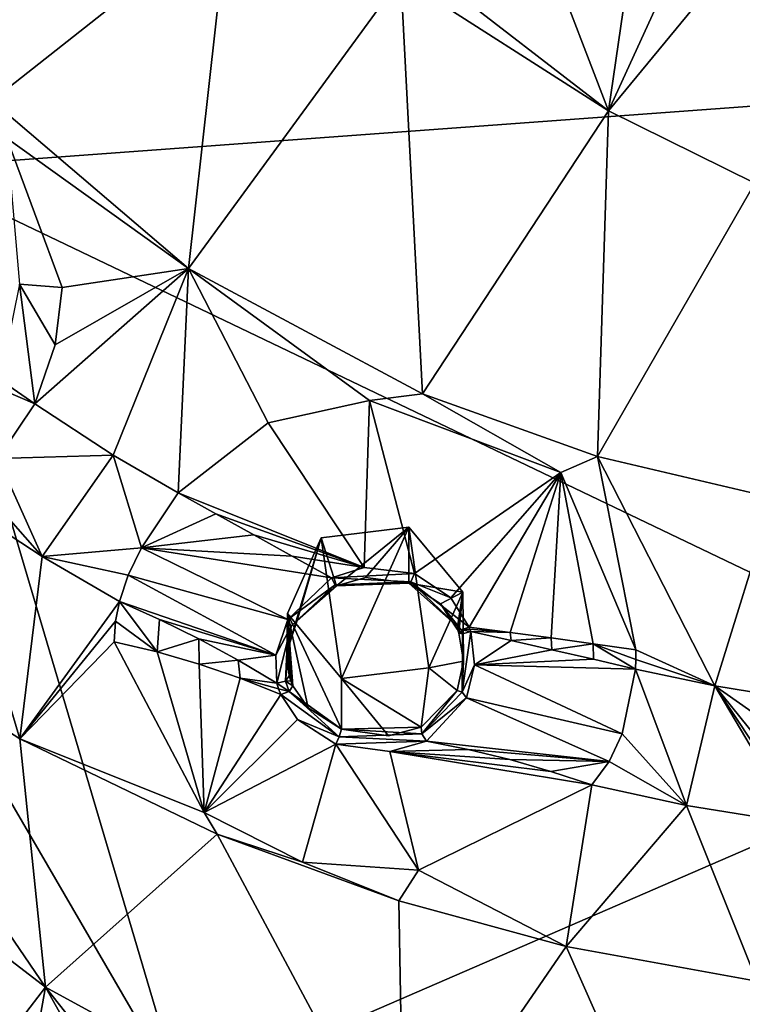
# Model space of a CAD drawing. Units: millimetres. Extents: x -17 to 189, y -334 to 263.
# Drawn here: x 28 to 37, y 182 to 193 of the extents above; entities that cross this region are included whole.
import ezdxf

# ---------------------------------------------------------------- set-up
doc = ezdxf.new("R2010")
doc.units = ezdxf.units.MM
doc.header["$LTSCALE"] = 52.148148
for name, color, linetype in [('100', 7, 'CONTINUOUS'), ('101', 7, 'CONTINUOUS'), ('102', 7, 'CONTINUOUS'), ('129', 7, 'CONTINUOUS'), ('130', 7, 'CONTINUOUS'), ('611', 7, 'CONTINUOUS'), ('612', 7, 'CONTINUOUS'), ('613', 7, 'CONTINUOUS'), ('614', 7, 'CONTINUOUS'), ('615', 7, 'CONTINUOUS'), ('616', 7, 'CONTINUOUS'), ('617', 7, 'CONTINUOUS'), ('618', 7, 'CONTINUOUS'), ('633', 7, 'CONTINUOUS'), ('645', 7, 'CONTINUOUS'), ('646', 7, 'CONTINUOUS'), ('649', 7, 'CONTINUOUS'), ('725', 7, 'CONTINUOUS'), ('748', 7, 'CONTINUOUS'), ('749', 7, 'CONTINUOUS'), ('91', 7, 'CONTINUOUS'), ('92', 7, 'CONTINUOUS'), ('96', 7, 'CONTINUOUS'), ('97', 7, 'CONTINUOUS'), ('98', 7, 'CONTINUOUS'), ('99', 7, 'CONTINUOUS')]:
    doc.layers.add(name, color=color, linetype=linetype)

msp = doc.modelspace()

# ---------------------------------------------------------------- linework, layer by layer
at = {"layer": '100', "linetype": 'Continuous'}
for points in [[(30.645, 187.513, 93.825), (30.219, 187.749, 93.897), (29.803, 187.128, 93.765), (30.645, 187.513, 93.825)], [(31.075, 187.275, 93.796), (30.645, 187.513, 93.825), (29.803, 187.128, 93.765), (31.075, 187.275, 93.796)], [(31.507, 187.035, 93.81), (31.075, 187.275, 93.796), (29.803, 187.128, 93.765), (31.507, 187.035, 93.81)], [(29.653, 186.817, 93.58), (31.458, 186.317, 93.684), (29.803, 187.128, 93.765), (29.653, 186.817, 93.58)], [(31.951, 186.79, 93.868), (31.507, 187.035, 93.81), (29.803, 187.128, 93.765), (31.951, 186.79, 93.868)], [(31.458, 186.317, 93.684), (31.951, 186.79, 93.868), (29.803, 187.128, 93.765), (31.458, 186.317, 93.684)], [(29.554, 186.522, 93.322), (31.323, 185.915, 93.482), (29.653, 186.817, 93.58), (29.554, 186.522, 93.322)], [(31.323, 185.915, 93.482), (31.458, 186.317, 93.684), (29.653, 186.817, 93.58), (31.323, 185.915, 93.482)], [(29.554, 186.522, 93.322), (30.007, 186.319, 93.286), (31.323, 185.915, 93.482), (29.554, 186.522, 93.322)], [(30.007, 186.319, 93.286), (30.453, 186.099, 93.27), (31.323, 185.915, 93.482), (30.007, 186.319, 93.286)], [(30.453, 186.099, 93.27), (30.897, 185.858, 93.272), (31.323, 185.915, 93.482), (30.453, 186.099, 93.27)], [(30.897, 185.858, 93.272), (31.336, 185.599, 93.294), (31.323, 185.915, 93.482), (30.897, 185.858, 93.272)]]:
    msp.add_3dface(points, dxfattribs=at)
at = {"layer": '101', "linetype": 'Continuous'}
for points in [[(33.527, 186.182, 93.631), (33.57, 185.806, 93.499), (33.986, 186.079, 93.437), (33.527, 186.182, 93.631)], [(33.986, 186.079, 93.437), (33.57, 185.806, 93.499), (34.445, 185.975, 93.288), (33.986, 186.079, 93.437)], [(34.445, 185.975, 93.288), (33.57, 185.806, 93.499), (34.914, 185.868, 93.181), (34.445, 185.975, 93.288)], [(34.914, 185.868, 93.181), (33.57, 185.806, 93.499), (35.389, 185.758, 93.116), (34.914, 185.868, 93.181)], [(33.57, 185.806, 93.499), (33.479, 185.432, 93.331), (35.24, 185.026, 92.946), (33.57, 185.806, 93.499)], [(35.389, 185.758, 93.116), (33.57, 185.806, 93.499), (35.24, 185.026, 92.946), (35.389, 185.758, 93.116)], [(33.479, 185.432, 93.331), (33.027, 184.944, 93.04), (35.091, 184.711, 92.76), (33.479, 185.432, 93.331)], [(35.24, 185.026, 92.946), (33.479, 185.432, 93.331), (35.091, 184.711, 92.76), (35.24, 185.026, 92.946)], [(33.027, 184.944, 93.04), (33.5, 184.849, 92.88), (35.091, 184.711, 92.76), (33.027, 184.944, 93.04)], [(33.5, 184.849, 92.88), (33.97, 184.734, 92.739), (35.091, 184.711, 92.76), (33.5, 184.849, 92.88)], [(33.97, 184.734, 92.739), (34.434, 184.601, 92.618), (35.091, 184.711, 92.76), (33.97, 184.734, 92.739)], [(34.434, 184.601, 92.618), (34.896, 184.449, 92.514), (35.091, 184.711, 92.76), (34.434, 184.601, 92.618)]]:
    msp.add_3dface(points, dxfattribs=at)
at = {"layer": '102', "linetype": 'Continuous'}
for points in [[(33.973, 186.172, 93.45), (33.509, 186.232, 93.645), (33.518, 186.207, 93.638), (33.973, 186.172, 93.45)], [(33.527, 186.182, 93.631), (33.973, 186.172, 93.45), (33.518, 186.207, 93.638), (33.527, 186.182, 93.631)], [(33.973, 186.172, 93.45), (33.527, 186.182, 93.631), (33.986, 186.079, 93.437), (33.973, 186.172, 93.45)], [(34.437, 186.109, 93.301), (33.973, 186.172, 93.45), (33.986, 186.079, 93.437), (34.437, 186.109, 93.301)], [(34.437, 186.109, 93.301), (33.986, 186.079, 93.437), (34.445, 185.975, 93.288), (34.437, 186.109, 93.301)], [(34.913, 186.042, 93.194), (34.437, 186.109, 93.301), (34.445, 185.975, 93.288), (34.913, 186.042, 93.194)], [(34.913, 186.042, 93.194), (34.445, 185.975, 93.288), (34.914, 185.868, 93.181), (34.913, 186.042, 93.194)], [(35.396, 185.973, 93.131), (34.913, 186.042, 93.194), (35.395, 185.866, 93.122), (35.396, 185.973, 93.131)], [(34.913, 186.042, 93.194), (34.914, 185.868, 93.181), (35.389, 185.758, 93.116), (34.913, 186.042, 93.194)], [(34.913, 186.042, 93.194), (35.389, 185.758, 93.116), (35.395, 185.866, 93.122), (34.913, 186.042, 93.194)]]:
    msp.add_3dface(points, dxfattribs=at)
at = {"layer": '129', "linetype": 'Continuous'}
for points in [[(31.837, 187.241, 92.108), (32.829, 187.363, 92.157), (32.008, 186.698, 93.736), (31.837, 187.241, 92.108)], [(32.008, 186.698, 93.736), (32.829, 187.363, 92.157), (32.336, 186.794, 93.752), (32.008, 186.698, 93.736)], [(32.336, 186.794, 93.752), (32.829, 187.363, 92.157), (32.829, 186.73, 93.723), (32.336, 186.794, 93.752)], [(31.455, 186.386, 91.762), (31.837, 187.241, 92.108), (31.449, 185.951, 93.393), (31.455, 186.386, 91.762)], [(31.449, 185.951, 93.393), (31.837, 187.241, 92.108), (31.566, 186.305, 93.573), (31.449, 185.951, 93.393)], [(31.566, 186.305, 93.573), (31.837, 187.241, 92.108), (32.008, 186.698, 93.736), (31.566, 186.305, 93.573)], [(31.474, 185.679, 93.233), (31.455, 186.386, 91.762), (31.449, 185.951, 93.393), (31.474, 185.679, 93.233)], [(32.064, 185.65, 91.465), (31.455, 186.386, 91.762), (32.064, 185.077, 92.882), (32.064, 185.65, 91.465)], [(32.064, 185.077, 92.882), (31.455, 186.386, 91.762), (31.688, 185.321, 93.004), (32.064, 185.077, 92.882)], [(31.688, 185.321, 93.004), (31.455, 186.386, 91.762), (31.516, 185.567, 93.157), (31.688, 185.321, 93.004)], [(31.516, 185.567, 93.157), (31.455, 186.386, 91.762), (31.493, 185.623, 93.194), (31.516, 185.567, 93.157)], [(31.493, 185.623, 93.194), (31.455, 186.386, 91.762), (31.474, 185.679, 93.233), (31.493, 185.623, 93.194)]]:
    msp.add_3dface(points, dxfattribs=at)
at = {"layer": '130', "linetype": 'Continuous'}
for points in [[(32.829, 186.73, 93.723), (32.829, 187.363, 92.157), (33.437, 186.627, 91.859), (32.829, 186.73, 93.723)], [(32.829, 186.73, 93.723), (33.437, 186.627, 91.859), (33.186, 186.495, 93.634), (32.829, 186.73, 93.723)], [(33.437, 186.627, 91.859), (33.055, 185.772, 91.514), (33.446, 185.845, 93.41), (33.437, 186.627, 91.859)], [(33.186, 186.495, 93.634), (33.437, 186.627, 91.859), (33.375, 186.208, 93.54), (33.186, 186.495, 93.634)], [(33.375, 186.208, 93.54), (33.437, 186.627, 91.859), (33.384, 186.186, 93.534), (33.375, 186.208, 93.54)], [(33.384, 186.186, 93.534), (33.437, 186.627, 91.859), (33.392, 186.164, 93.528), (33.384, 186.186, 93.534)], [(33.392, 186.164, 93.528), (33.437, 186.627, 91.859), (33.446, 185.845, 93.41), (33.392, 186.164, 93.528)], [(33.055, 185.772, 91.514), (32.064, 185.65, 91.465), (32.966, 185.101, 93.009), (33.055, 185.772, 91.514)], [(33.373, 185.515, 93.258), (33.055, 185.772, 91.514), (32.966, 185.101, 93.009), (33.373, 185.515, 93.258)], [(33.446, 185.845, 93.41), (33.055, 185.772, 91.514), (33.373, 185.515, 93.258), (33.446, 185.845, 93.41)], [(32.064, 185.65, 91.465), (32.064, 185.077, 92.882), (32.598, 185.004, 92.892), (32.064, 185.65, 91.465)], [(32.966, 185.101, 93.009), (32.064, 185.65, 91.465), (32.598, 185.004, 92.892), (32.966, 185.101, 93.009)]]:
    msp.add_3dface(points, dxfattribs=at)
at = {"layer": '611', "linetype": 'Continuous'}
for points in [[(31.951, 186.79, 93.868), (31.458, 186.317, 93.684), (31.993, 186.709, 93.832), (31.951, 186.79, 93.868)], [(31.993, 186.709, 93.832), (31.458, 186.317, 93.684), (31.495, 186.244, 93.637), (31.993, 186.709, 93.832)], [(31.566, 186.305, 93.573), (31.993, 186.709, 93.832), (31.495, 186.244, 93.637), (31.566, 186.305, 93.573)], [(31.566, 186.305, 93.573), (32.008, 186.698, 93.736), (31.993, 186.709, 93.832), (31.566, 186.305, 93.573)], [(31.458, 186.317, 93.684), (31.323, 185.915, 93.482), (31.495, 186.244, 93.637), (31.458, 186.317, 93.684)], [(31.323, 185.915, 93.482), (31.336, 185.599, 93.294), (31.495, 186.244, 93.637), (31.323, 185.915, 93.482)], [(31.495, 186.244, 93.637), (31.336, 185.599, 93.294), (31.431, 185.622, 93.3), (31.495, 186.244, 93.637)], [(31.449, 185.951, 93.393), (31.495, 186.244, 93.637), (31.431, 185.622, 93.3), (31.449, 185.951, 93.393)], [(31.449, 185.951, 93.393), (31.566, 186.305, 93.573), (31.495, 186.244, 93.637), (31.449, 185.951, 93.393)], [(31.474, 185.679, 93.233), (31.449, 185.951, 93.393), (31.431, 185.622, 93.3), (31.474, 185.679, 93.233)]]:
    msp.add_3dface(points, dxfattribs=at)
at = {"layer": '612', "linetype": 'Continuous'}
for points in [[(31.493, 185.623, 93.194), (31.474, 185.679, 93.233), (31.431, 185.622, 93.3), (31.493, 185.623, 93.194)], [(31.431, 185.622, 93.3), (31.336, 185.599, 93.294), (31.473, 185.504, 93.224), (31.431, 185.622, 93.3)], [(31.336, 185.599, 93.294), (31.354, 185.535, 93.25), (31.473, 185.504, 93.224), (31.336, 185.599, 93.294)], [(31.354, 185.535, 93.25), (31.379, 185.471, 93.208), (31.473, 185.504, 93.224), (31.354, 185.535, 93.25)], [(31.516, 185.567, 93.157), (31.493, 185.623, 93.194), (31.431, 185.622, 93.3), (31.516, 185.567, 93.157)], [(31.516, 185.567, 93.157), (31.431, 185.622, 93.3), (31.473, 185.504, 93.224), (31.516, 185.567, 93.157)]]:
    msp.add_3dface(points, dxfattribs=at)
at = {"layer": '613', "linetype": 'Continuous'}
for points in [[(31.688, 185.321, 93.004), (31.516, 185.567, 93.157), (31.473, 185.504, 93.224), (31.688, 185.321, 93.004)], [(31.473, 185.504, 93.224), (31.379, 185.471, 93.208), (32.041, 184.993, 92.946), (31.473, 185.504, 93.224)], [(31.379, 185.471, 93.208), (31.569, 185.189, 93.034), (32.041, 184.993, 92.946), (31.379, 185.471, 93.208)], [(32.064, 185.077, 92.882), (31.688, 185.321, 93.004), (31.473, 185.504, 93.224), (32.064, 185.077, 92.882)], [(32.064, 185.077, 92.882), (31.473, 185.504, 93.224), (32.041, 184.993, 92.946), (32.064, 185.077, 92.882)], [(31.569, 185.189, 93.034), (32, 184.907, 92.894), (32.041, 184.993, 92.946), (31.569, 185.189, 93.034)]]:
    msp.add_3dface(points, dxfattribs=at)
at = {"layer": '614', "linetype": 'Continuous'}
for points in [[(32.064, 185.077, 92.882), (32.966, 185.101, 93.009), (32.598, 185.004, 92.892), (32.064, 185.077, 92.882)], [(32.966, 185.101, 93.009), (32.064, 185.077, 92.882), (32.976, 185.024, 93.068), (32.966, 185.101, 93.009)], [(32, 184.907, 92.894), (33.027, 184.944, 93.04), (32.041, 184.993, 92.946), (32, 184.907, 92.894)], [(32.064, 185.077, 92.882), (32.041, 184.993, 92.946), (32.976, 185.024, 93.068), (32.064, 185.077, 92.882)], [(32.041, 184.993, 92.946), (33.027, 184.944, 93.04), (32.976, 185.024, 93.068), (32.041, 184.993, 92.946)], [(32, 184.907, 92.894), (32.612, 184.825, 92.905), (33.027, 184.944, 93.04), (32, 184.907, 92.894)]]:
    msp.add_3dface(points, dxfattribs=at)
at = {"layer": '615', "linetype": 'Continuous'}
for points in [[(33.392, 186.164, 93.528), (33.446, 185.845, 93.41), (33.434, 186.154, 93.615), (33.392, 186.164, 93.528)], [(33.57, 185.806, 93.499), (33.527, 186.182, 93.631), (33.43, 185.496, 93.345), (33.57, 185.806, 93.499)], [(33.43, 185.496, 93.345), (33.527, 186.182, 93.631), (33.434, 186.154, 93.615), (33.43, 185.496, 93.345)], [(33.446, 185.845, 93.41), (33.43, 185.496, 93.345), (33.434, 186.154, 93.615), (33.446, 185.845, 93.41)], [(33.446, 185.845, 93.41), (33.373, 185.515, 93.258), (33.43, 185.496, 93.345), (33.446, 185.845, 93.41)], [(33.479, 185.432, 93.331), (33.57, 185.806, 93.499), (33.43, 185.496, 93.345), (33.479, 185.432, 93.331)], [(33.373, 185.515, 93.258), (32.966, 185.101, 93.009), (32.976, 185.024, 93.068), (33.373, 185.515, 93.258)], [(33.373, 185.515, 93.258), (32.976, 185.024, 93.068), (33.43, 185.496, 93.345), (33.373, 185.515, 93.258)], [(32.976, 185.024, 93.068), (33.479, 185.432, 93.331), (33.43, 185.496, 93.345), (32.976, 185.024, 93.068)], [(33.027, 184.944, 93.04), (33.479, 185.432, 93.331), (32.976, 185.024, 93.068), (33.027, 184.944, 93.04)]]:
    msp.add_3dface(points, dxfattribs=at)
at = {"layer": '616', "linetype": 'Continuous'}
for points in [[(33.375, 186.208, 93.54), (33.384, 186.186, 93.534), (33.434, 186.154, 93.615), (33.375, 186.208, 93.54)], [(33.375, 186.208, 93.54), (33.434, 186.154, 93.615), (33.418, 186.199, 93.629), (33.375, 186.208, 93.54)], [(33.518, 186.207, 93.638), (33.509, 186.232, 93.645), (33.418, 186.199, 93.629), (33.518, 186.207, 93.638)], [(33.527, 186.182, 93.631), (33.518, 186.207, 93.638), (33.418, 186.199, 93.629), (33.527, 186.182, 93.631)], [(33.434, 186.154, 93.615), (33.527, 186.182, 93.631), (33.418, 186.199, 93.629), (33.434, 186.154, 93.615)], [(33.384, 186.186, 93.534), (33.392, 186.164, 93.528), (33.434, 186.154, 93.615), (33.384, 186.186, 93.534)]]:
    msp.add_3dface(points, dxfattribs=at)
at = {"layer": '617', "linetype": 'Continuous'}
for points in [[(33.301, 186.564, 93.75), (32.89, 186.837, 93.853), (32.85, 186.744, 93.825), (33.301, 186.564, 93.75)], [(32.829, 186.73, 93.723), (33.418, 186.199, 93.629), (32.85, 186.744, 93.825), (32.829, 186.73, 93.723)], [(32.829, 186.73, 93.723), (33.186, 186.495, 93.634), (33.418, 186.199, 93.629), (32.829, 186.73, 93.723)], [(33.509, 186.232, 93.645), (33.301, 186.564, 93.75), (32.85, 186.744, 93.825), (33.509, 186.232, 93.645)], [(33.418, 186.199, 93.629), (33.509, 186.232, 93.645), (32.85, 186.744, 93.825), (33.418, 186.199, 93.629)], [(33.186, 186.495, 93.634), (33.375, 186.208, 93.54), (33.418, 186.199, 93.629), (33.186, 186.495, 93.634)]]:
    msp.add_3dface(points, dxfattribs=at)
at = {"layer": '618', "linetype": 'Continuous'}
for points in [[(32.89, 186.837, 93.853), (32.321, 186.907, 93.887), (31.951, 186.79, 93.868), (32.89, 186.837, 93.853)], [(32.89, 186.837, 93.853), (31.951, 186.79, 93.868), (32.85, 186.744, 93.825), (32.89, 186.837, 93.853)], [(31.951, 186.79, 93.868), (31.993, 186.709, 93.832), (32.85, 186.744, 93.825), (31.951, 186.79, 93.868)], [(32.008, 186.698, 93.736), (32.336, 186.794, 93.752), (32.829, 186.73, 93.723), (32.008, 186.698, 93.736)], [(31.993, 186.709, 93.832), (32.829, 186.73, 93.723), (32.85, 186.744, 93.825), (31.993, 186.709, 93.832)], [(32.008, 186.698, 93.736), (32.829, 186.73, 93.723), (31.993, 186.709, 93.832), (32.008, 186.698, 93.736)]]:
    msp.add_3dface(points, dxfattribs=at)
at = {"layer": '633', "linetype": 'Continuous'}
for points in [[(36.916, 194.289, 96.607), (40.1, 203.003, 100.305), (35.086, 192.066, 95.588), (36.916, 194.289, 96.607)], [(35.086, 192.066, 95.588), (40.1, 203.003, 100.305), (35.445, 194.527, 96.69), (35.086, 192.066, 95.588)], [(27.037, 193.097, 95.783), (29.819, 196.278, 97.307), (24.553, 196.8, 97.3), (27.037, 193.097, 95.783)], [(30.796, 194.403, 96.519), (29.819, 196.278, 97.307), (27.037, 193.097, 95.783), (30.796, 194.403, 96.519)], [(34.411, 193.827, 96.36), (35.086, 192.066, 95.588), (35.445, 194.527, 96.69), (34.411, 193.827, 96.36)], [(30.335, 190.284, 94.639), (30.796, 194.403, 96.519), (27.037, 193.097, 95.783), (30.335, 190.284, 94.639)], [(32.738, 193.572, 96.207), (30.796, 194.403, 96.519), (30.335, 190.284, 94.639), (32.738, 193.572, 96.207)], [(36.741, 191.248, 95.242), (36.916, 194.289, 96.607), (35.086, 192.066, 95.588), (36.741, 191.248, 95.242)], [(33.159, 193.557, 96.211), (35.086, 192.066, 95.588), (34.411, 193.827, 96.36), (33.159, 193.557, 96.211)], [(32.983, 188.87, 94.073), (32.738, 193.572, 96.207), (30.335, 190.284, 94.639), (32.983, 188.87, 94.073)], [(32.738, 193.572, 96.207), (35.086, 192.066, 95.588), (33.159, 193.557, 96.211), (32.738, 193.572, 96.207)], [(35.086, 192.066, 95.588), (32.738, 193.572, 96.207), (32.983, 188.87, 94.073), (35.086, 192.066, 95.588)], [(34.959, 188.159, 93.79), (35.086, 192.066, 95.588), (32.983, 188.87, 94.073), (34.959, 188.159, 93.79)], [(36.741, 191.248, 95.242), (35.086, 192.066, 95.588), (34.959, 188.159, 93.79), (36.741, 191.248, 95.242)], [(36.947, 187.693, 93.605), (36.741, 191.248, 95.242), (34.959, 188.159, 93.79), (36.947, 187.693, 93.605)], [(23.546, 186.138, 92.33), (28.719, 182.16, 90.677), (25.516, 186.854, 92.797), (23.546, 186.138, 92.33)], [(25.516, 186.854, 92.797), (28.719, 182.16, 90.677), (28.428, 184.967, 92.041), (25.516, 186.854, 92.797)], [(23.546, 186.138, 92.33), (26.721, 179.562, 89.258), (28.719, 182.16, 90.677), (23.546, 186.138, 92.33)], [(28.428, 184.967, 92.041), (28.719, 182.16, 90.677), (30.658, 183.893, 91.62), (28.428, 184.967, 92.041)], [(28.719, 182.16, 90.677), (32.769, 179.951, 89.745), (30.658, 183.893, 91.62), (28.719, 182.16, 90.677)], [(30.658, 183.893, 91.62), (32.769, 179.951, 89.745), (32.713, 183.139, 91.328), (30.658, 183.893, 91.62)], [(32.713, 183.139, 91.328), (32.769, 179.951, 89.745), (34.608, 182.623, 91.126), (32.713, 183.139, 91.328)], [(32.769, 179.951, 89.745), (36.318, 178.763, 89.236), (34.608, 182.623, 91.126), (32.769, 179.951, 89.745)], [(34.608, 182.623, 91.126), (36.318, 178.763, 89.236), (36.763, 182.228, 90.976), (34.608, 182.623, 91.126)], [(36.318, 178.763, 89.236), (40.1, 178.339, 89.052), (36.763, 182.228, 90.976), (36.318, 178.763, 89.236)], [(28.719, 182.16, 90.677), (26.721, 179.562, 89.258), (26.526, 170.054, 84.195), (28.719, 182.16, 90.677)], [(31.192, 177.739, 88.56), (28.719, 182.16, 90.677), (26.526, 170.054, 84.195), (31.192, 177.739, 88.56)], [(31.192, 177.739, 88.56), (31.924, 178.118, 88.784), (28.719, 182.16, 90.677), (31.192, 177.739, 88.56)], [(28.719, 182.16, 90.677), (31.924, 178.118, 88.784), (32.769, 179.951, 89.745), (28.719, 182.16, 90.677)]]:
    msp.add_3dface(points, dxfattribs=at)
at = {"layer": '645', "linetype": 'Continuous'}
for points in [[(27.603, 187.735, 93.807), (25.516, 186.854, 92.797), (28.428, 184.967, 92.041), (27.603, 187.735, 93.807)], [(27.603, 187.735, 93.807), (28.428, 184.967, 92.041), (28.679, 187.03, 93.524), (27.603, 187.735, 93.807)], [(28.428, 184.967, 92.041), (29.554, 186.522, 93.322), (28.679, 187.03, 93.524), (28.428, 184.967, 92.041)], [(29.511, 186.298, 93.102), (29.554, 186.522, 93.322), (28.428, 184.967, 92.041), (29.511, 186.298, 93.102)], [(29.496, 186.067, 92.899), (29.511, 186.298, 93.102), (28.428, 184.967, 92.041), (29.496, 186.067, 92.899)], [(30.511, 184.135, 91.735), (29.496, 186.067, 92.899), (28.428, 184.967, 92.041), (30.511, 184.135, 91.735)], [(30.511, 184.135, 91.735), (28.428, 184.967, 92.041), (30.658, 183.893, 91.62), (30.511, 184.135, 91.735)], [(34.896, 184.449, 92.514), (32.938, 183.485, 91.524), (34.608, 182.623, 91.126), (34.896, 184.449, 92.514)], [(34.896, 184.449, 92.514), (34.608, 182.623, 91.126), (35.969, 184.217, 92.424), (34.896, 184.449, 92.514)], [(34.608, 182.623, 91.126), (36.763, 182.228, 90.976), (35.969, 184.217, 92.424), (34.608, 182.623, 91.126)], [(36.763, 182.228, 90.976), (37.208, 184.017, 92.349), (35.969, 184.217, 92.424), (36.763, 182.228, 90.976)], [(31.624, 183.575, 91.504), (30.511, 184.135, 91.735), (30.658, 183.893, 91.62), (31.624, 183.575, 91.504)], [(31.624, 183.575, 91.504), (30.658, 183.893, 91.62), (32.713, 183.139, 91.328), (31.624, 183.575, 91.504)], [(32.938, 183.485, 91.524), (31.624, 183.575, 91.504), (32.713, 183.139, 91.328), (32.938, 183.485, 91.524)], [(32.938, 183.485, 91.524), (32.713, 183.139, 91.328), (34.608, 182.623, 91.126), (32.938, 183.485, 91.524)]]:
    msp.add_3dface(points, dxfattribs=at)
at = {"layer": '646', "linetype": 'Continuous'}
for points in [[(28.282, 191.758, 95.234), (30.335, 190.284, 94.639), (27.037, 193.097, 95.783), (28.282, 191.758, 95.234)], [(28.282, 191.758, 95.234), (28.908, 190.071, 94.56), (30.335, 190.284, 94.639), (28.282, 191.758, 95.234)], [(28.829, 189.421, 94.381), (28.597, 188.755, 94.3), (30.335, 190.284, 94.639), (28.829, 189.421, 94.381)], [(30.335, 190.284, 94.639), (28.597, 188.755, 94.3), (29.485, 188.177, 94.067), (30.335, 190.284, 94.639)], [(28.908, 190.071, 94.56), (28.829, 189.421, 94.381), (30.335, 190.284, 94.639), (28.908, 190.071, 94.56)], [(30.219, 187.749, 93.897), (30.335, 190.284, 94.639), (29.485, 188.177, 94.067), (30.219, 187.749, 93.897)], [(30.219, 187.749, 93.897), (31.237, 188.54, 93.95), (30.335, 190.284, 94.639), (30.219, 187.749, 93.897)], [(31.237, 188.54, 93.95), (32.383, 188.794, 94.026), (30.335, 190.284, 94.639), (31.237, 188.54, 93.95)], [(32.383, 188.794, 94.026), (32.983, 188.87, 94.073), (30.335, 190.284, 94.639), (32.383, 188.794, 94.026)], [(32.383, 188.794, 94.026), (34.545, 187.979, 93.704), (32.983, 188.87, 94.073), (32.383, 188.794, 94.026)], [(34.545, 187.979, 93.704), (34.959, 188.159, 93.79), (32.983, 188.87, 94.073), (34.545, 187.979, 93.704)], [(34.545, 187.979, 93.704), (35.396, 185.973, 93.131), (34.959, 188.159, 93.79), (34.545, 187.979, 93.704)], [(34.959, 188.159, 93.79), (35.396, 185.973, 93.131), (36.286, 185.568, 93.043), (34.959, 188.159, 93.79)], [(36.947, 187.693, 93.605), (34.959, 188.159, 93.79), (36.286, 185.568, 93.043), (36.947, 187.693, 93.605)], [(37.303, 185.402, 92.98), (36.947, 187.693, 93.605), (36.286, 185.568, 93.043), (37.303, 185.402, 92.98)], [(35.395, 185.866, 93.122), (35.389, 185.758, 93.116), (36.286, 185.568, 93.043), (35.395, 185.866, 93.122)], [(35.396, 185.973, 93.131), (35.395, 185.866, 93.122), (36.286, 185.568, 93.043), (35.396, 185.973, 93.131)]]:
    msp.add_3dface(points, dxfattribs=at)
at = {"layer": '649', "linetype": 'Continuous'}
for points in [[(28.597, 188.755, 94.3), (28.179, 188.137, 94.168), (29.485, 188.177, 94.067), (28.597, 188.755, 94.3)], [(28.179, 188.137, 94.168), (27.907, 187.903, 94.014), (28.679, 187.03, 93.524), (28.179, 188.137, 94.168)], [(28.179, 188.137, 94.168), (28.679, 187.03, 93.524), (29.485, 188.177, 94.067), (28.179, 188.137, 94.168)], [(28.679, 187.03, 93.524), (29.803, 187.128, 93.765), (29.485, 188.177, 94.067), (28.679, 187.03, 93.524)], [(29.803, 187.128, 93.765), (30.219, 187.749, 93.897), (29.485, 188.177, 94.067), (29.803, 187.128, 93.765)], [(27.907, 187.903, 94.014), (27.603, 187.735, 93.807), (28.679, 187.03, 93.524), (27.907, 187.903, 94.014)], [(29.653, 186.817, 93.58), (29.803, 187.128, 93.765), (28.679, 187.03, 93.524), (29.653, 186.817, 93.58)], [(29.554, 186.522, 93.322), (29.653, 186.817, 93.58), (28.679, 187.03, 93.524), (29.554, 186.522, 93.322)], [(35.389, 185.758, 93.116), (35.24, 185.026, 92.946), (35.969, 184.217, 92.424), (35.389, 185.758, 93.116)], [(35.389, 185.758, 93.116), (35.969, 184.217, 92.424), (36.286, 185.568, 93.043), (35.389, 185.758, 93.116)], [(35.969, 184.217, 92.424), (37.208, 184.017, 92.349), (36.286, 185.568, 93.043), (35.969, 184.217, 92.424)], [(37.208, 184.017, 92.349), (37.164, 184.249, 92.557), (36.286, 185.568, 93.043), (37.208, 184.017, 92.349)], [(37.189, 184.934, 92.908), (37.303, 185.402, 92.98), (36.286, 185.568, 93.043), (37.189, 184.934, 92.908)], [(37.15, 184.496, 92.722), (37.189, 184.934, 92.908), (36.286, 185.568, 93.043), (37.15, 184.496, 92.722)], [(37.164, 184.249, 92.557), (37.15, 184.496, 92.722), (36.286, 185.568, 93.043), (37.164, 184.249, 92.557)], [(35.24, 185.026, 92.946), (35.091, 184.711, 92.76), (35.969, 184.217, 92.424), (35.24, 185.026, 92.946)], [(35.091, 184.711, 92.76), (34.896, 184.449, 92.514), (35.969, 184.217, 92.424), (35.091, 184.711, 92.76)]]:
    msp.add_3dface(points, dxfattribs=at)
at = {"layer": '725', "linetype": 'Continuous'}
for points in [[(32.829, 187.363, 92.157), (31.837, 187.241, 92.108), (32.064, 185.65, 91.465), (32.829, 187.363, 92.157)], [(32.829, 187.363, 92.157), (32.064, 185.65, 91.465), (33.055, 185.772, 91.514), (32.829, 187.363, 92.157)], [(32.829, 187.363, 92.157), (33.055, 185.772, 91.514), (33.437, 186.627, 91.859), (32.829, 187.363, 92.157)], [(31.837, 187.241, 92.108), (31.455, 186.386, 91.762), (32.064, 185.65, 91.465), (31.837, 187.241, 92.108)]]:
    msp.add_3dface(points, dxfattribs=at)
at = {"layer": '748', "linetype": 'Continuous'}
for points in [[(40.1, 185.219, 58.274), (27.141, 191.421, 62.298), (40.1, 192.369, 61.977), (40.1, 185.219, 58.274)], [(27.141, 191.421, 62.298), (30.25, 180.947, 57.038), (24.427, 190.947, 62.473), (27.141, 191.421, 62.298)], [(30.25, 180.947, 57.038), (27.141, 191.421, 62.298), (40.1, 185.219, 58.274), (30.25, 180.947, 57.038)], [(30.25, 180.947, 57.038), (14.826, 188.106, 63.593), (24.427, 190.947, 62.473), (30.25, 180.947, 57.038)], [(20.74, 178.494, 58.728), (14.826, 188.106, 63.593), (30.25, 180.947, 57.038), (20.74, 178.494, 58.728)], [(40.1, 178.335, 55.018), (30.25, 180.947, 57.038), (40.1, 185.219, 58.274), (40.1, 178.335, 55.018)]]:
    msp.add_3dface(points, dxfattribs=at)
at = {"layer": '749', "linetype": 'Continuous'}
for points in [[(40.1, 201.629, 66.908), (27.141, 191.421, 62.298), (26.505, 201.13, 67.379), (40.1, 201.629, 66.908)], [(40.1, 192.369, 61.977), (27.141, 191.421, 62.298), (40.1, 201.629, 66.908), (40.1, 192.369, 61.977)]]:
    msp.add_3dface(points, dxfattribs=at)
at = {"layer": '91', "linetype": 'Continuous'}
for points in [[(28.597, 188.755, 94.3), (28.424, 190.107, 94.631), (28.207, 189.025, 94.431), (28.597, 188.755, 94.3)], [(28.908, 190.071, 94.56), (28.424, 190.107, 94.631), (28.829, 189.421, 94.381), (28.908, 190.071, 94.56)], [(28.829, 189.421, 94.381), (28.424, 190.107, 94.631), (28.597, 188.755, 94.3), (28.829, 189.421, 94.381)]]:
    msp.add_3dface(points, dxfattribs=at)
at = {"layer": '92', "linetype": 'Continuous'}
msp.add_3dface([(28.424, 190.107, 94.631), (28.908, 190.071, 94.56), (28.282, 191.758, 95.234), (28.424, 190.107, 94.631)], dxfattribs=at)
at = {"layer": '96', "linetype": 'Continuous'}
for points in [[(28.597, 188.755, 94.3), (28.207, 189.025, 94.431), (26.996, 189.444, 94.952), (28.597, 188.755, 94.3)], [(28.597, 188.755, 94.3), (26.996, 189.444, 94.952), (28.179, 188.137, 94.168), (28.597, 188.755, 94.3)]]:
    msp.add_3dface(points, dxfattribs=at)
at = {"layer": '97', "linetype": 'Continuous'}
for points in [[(31.237, 188.54, 93.95), (32.321, 186.907, 93.887), (32.383, 188.794, 94.026), (31.237, 188.54, 93.95)], [(32.321, 186.907, 93.887), (32.89, 186.837, 93.853), (32.383, 188.794, 94.026), (32.321, 186.907, 93.887)], [(32.383, 188.794, 94.026), (32.89, 186.837, 93.853), (34.545, 187.979, 93.704), (32.383, 188.794, 94.026)], [(30.219, 187.749, 93.897), (32.321, 186.907, 93.887), (31.237, 188.54, 93.95), (30.219, 187.749, 93.897)], [(32.89, 186.837, 93.853), (33.301, 186.564, 93.75), (34.545, 187.979, 93.704), (32.89, 186.837, 93.853)], [(33.301, 186.564, 93.75), (33.509, 186.232, 93.645), (34.545, 187.979, 93.704), (33.301, 186.564, 93.75)], [(33.509, 186.232, 93.645), (33.973, 186.172, 93.45), (34.545, 187.979, 93.704), (33.509, 186.232, 93.645)], [(33.973, 186.172, 93.45), (34.437, 186.109, 93.301), (34.545, 187.979, 93.704), (33.973, 186.172, 93.45)], [(34.545, 187.979, 93.704), (34.437, 186.109, 93.301), (34.913, 186.042, 93.194), (34.545, 187.979, 93.704)], [(35.396, 185.973, 93.131), (34.545, 187.979, 93.704), (34.913, 186.042, 93.194), (35.396, 185.973, 93.131)], [(30.645, 187.513, 93.825), (32.321, 186.907, 93.887), (30.219, 187.749, 93.897), (30.645, 187.513, 93.825)], [(31.075, 187.275, 93.796), (32.321, 186.907, 93.887), (30.645, 187.513, 93.825), (31.075, 187.275, 93.796)], [(31.507, 187.035, 93.81), (32.321, 186.907, 93.887), (31.075, 187.275, 93.796), (31.507, 187.035, 93.81)], [(31.951, 186.79, 93.868), (32.321, 186.907, 93.887), (31.507, 187.035, 93.81), (31.951, 186.79, 93.868)]]:
    msp.add_3dface(points, dxfattribs=at)
at = {"layer": '98', "linetype": 'Continuous'}
for points in [[(29.511, 186.298, 93.102), (29.98, 185.951, 92.94), (29.554, 186.522, 93.322), (29.511, 186.298, 93.102)], [(29.554, 186.522, 93.322), (29.98, 185.951, 92.94), (30.007, 186.319, 93.286), (29.554, 186.522, 93.322)], [(29.98, 185.951, 92.94), (30.453, 186.099, 93.27), (30.007, 186.319, 93.286), (29.98, 185.951, 92.94)], [(29.496, 186.067, 92.899), (29.98, 185.951, 92.94), (29.511, 186.298, 93.102), (29.496, 186.067, 92.899)], [(30.456, 185.813, 93.005), (30.453, 186.099, 93.27), (29.98, 185.951, 92.94), (30.456, 185.813, 93.005)], [(30.897, 185.858, 93.272), (30.453, 186.099, 93.27), (30.456, 185.813, 93.005), (30.897, 185.858, 93.272)], [(30.919, 185.654, 93.093), (30.897, 185.858, 93.272), (30.456, 185.813, 93.005), (30.919, 185.654, 93.093)], [(31.336, 185.599, 93.294), (30.897, 185.858, 93.272), (30.919, 185.654, 93.093), (31.336, 185.599, 93.294)], [(31.354, 185.535, 93.25), (31.336, 185.599, 93.294), (30.919, 185.654, 93.093), (31.354, 185.535, 93.25)], [(31.379, 185.471, 93.208), (31.354, 185.535, 93.25), (30.919, 185.654, 93.093), (31.379, 185.471, 93.208)]]:
    msp.add_3dface(points, dxfattribs=at)
at = {"layer": '99', "linetype": 'Continuous'}
for points in [[(29.98, 185.951, 92.94), (29.496, 186.067, 92.899), (30.511, 184.135, 91.735), (29.98, 185.951, 92.94)], [(30.456, 185.813, 93.005), (29.98, 185.951, 92.94), (30.511, 184.135, 91.735), (30.456, 185.813, 93.005)], [(30.919, 185.654, 93.093), (30.456, 185.813, 93.005), (30.511, 184.135, 91.735), (30.919, 185.654, 93.093)], [(31.379, 185.471, 93.208), (30.919, 185.654, 93.093), (30.511, 184.135, 91.735), (31.379, 185.471, 93.208)], [(31.569, 185.189, 93.034), (31.379, 185.471, 93.208), (30.511, 184.135, 91.735), (31.569, 185.189, 93.034)], [(32, 184.907, 92.894), (31.569, 185.189, 93.034), (30.511, 184.135, 91.735), (32, 184.907, 92.894)], [(31.624, 183.575, 91.504), (32, 184.907, 92.894), (30.511, 184.135, 91.735), (31.624, 183.575, 91.504)], [(32.938, 183.485, 91.524), (32, 184.907, 92.894), (31.624, 183.575, 91.504), (32.938, 183.485, 91.524)], [(32.612, 184.825, 92.905), (32, 184.907, 92.894), (32.938, 183.485, 91.524), (32.612, 184.825, 92.905)], [(33.027, 184.944, 93.04), (32.612, 184.825, 92.905), (33.5, 184.849, 92.88), (33.027, 184.944, 93.04)], [(33.5, 184.849, 92.88), (32.612, 184.825, 92.905), (33.97, 184.734, 92.739), (33.5, 184.849, 92.88)], [(33.97, 184.734, 92.739), (32.612, 184.825, 92.905), (34.434, 184.601, 92.618), (33.97, 184.734, 92.739)], [(34.434, 184.601, 92.618), (32.612, 184.825, 92.905), (34.896, 184.449, 92.514), (34.434, 184.601, 92.618)], [(34.896, 184.449, 92.514), (32.612, 184.825, 92.905), (32.938, 183.485, 91.524), (34.896, 184.449, 92.514)]]:
    msp.add_3dface(points, dxfattribs=at)

doc.saveas('drawing.dxf')
